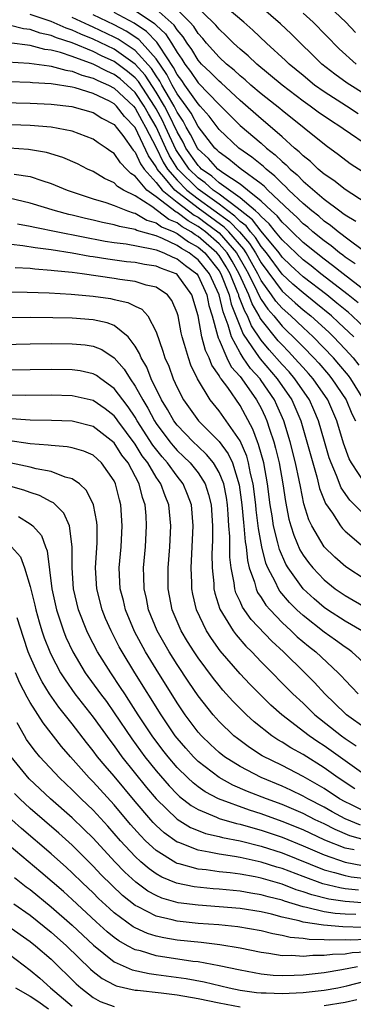
# Model space of a CAD drawing. Units: inches. Extents: x 2505702 to 2508000, y 1521000 to 1524000.
# Drawn here: x 2506628 to 2506660, y 1521223 to 1521317 of the extents above; entities that cross this region are included whole.
import ezdxf

# ---------------------------------------------------------------- set-up
doc = ezdxf.new("R2010")
doc.units = ezdxf.units.IN
doc.header["$MEASUREMENT"] = 0
doc.layers.add('LD25051521_2ft', color=82, linetype='Continuous')

msp = doc.modelspace()

# ---------------------------------------------------------------- linework, layer by layer
at = {"layer": 'LD25051521_2ft'}
for points, elevation in [([(2506661, 1521299.739), (2506659, 1521301.036), (2506657.921, 1521301.92), (2506657, 1521302.521), (2506656.433, 1521303), (2506655.706, 1521303.706), (2506655, 1521304.241), (2506654.637, 1521304.637), (2506654.184, 1521305), (2506653, 1521306.066), (2506651.429, 1521307.429), (2506651, 1521307.767), (2506649, 1521309.519), (2506647.199, 1521311.199), (2506647, 1521311.359), (2506646.193, 1521312.192), (2506645.333, 1521313), (2506645, 1521313.372), (2506644.393, 1521314.393), (2506643.957, 1521315), (2506643.591, 1521315.591), (2506643, 1521316.247), (2506642.706, 1521316.707), (2506641, 1521318.213)], 7386), ([(2506660.713, 1521302.713), (2506659.505, 1521303.505), (2506658.363, 1521304.364), (2506657.195, 1521305.195), (2506653, 1521308.586), (2506652.779, 1521308.779), (2506651, 1521310.175), (2506650.034, 1521311), (2506649.489, 1521311.489), (2506649, 1521311.88), (2506648.425, 1521312.425), (2506647.71, 1521313), (2506647, 1521313.654), (2506645.795, 1521315), (2506645.44, 1521315.44), (2506645, 1521315.906), (2506644.581, 1521316.582), (2506644.205, 1521317), (2506643, 1521318.204)], 7384), ([(2506661.514, 1521305), (2506658.825, 1521306.825), (2506658.592, 1521307), (2506657.609, 1521307.609), (2506656.426, 1521308.426), (2506655.674, 1521309), (2506655, 1521309.473), (2506653.015, 1521311), (2506650.591, 1521313), (2506649.776, 1521313.776), (2506649, 1521314.427), (2506648.375, 1521315), (2506647.689, 1521315.689), (2506647, 1521316.32), (2506646.696, 1521316.696), (2506646.409, 1521317), (2506645, 1521318.339)], 7382), ([(2506660.266, 1521308.266), (2506659.152, 1521309), (2506657, 1521310.361), (2506656.103, 1521311), (2506655, 1521311.895), (2506653.683, 1521313), (2506653.343, 1521313.343), (2506651.525, 1521315), (2506650.226, 1521316.226), (2506649.356, 1521317), (2506646.97, 1521319)], 7380), ([(2506662.687, 1521309), (2506659.193, 1521311.193), (2506658.025, 1521312.025), (2506656.777, 1521313), (2506653.875, 1521315.875), (2506652.846, 1521316.846), (2506651, 1521318.417)], 7378), ([(2506660.008, 1521316.008), (2506659.074, 1521317), (2506656.937, 1521319)], 7374), ([(2506660.244, 1521290.244), (2506659.294, 1521291), (2506656.7, 1521293), (2506655.76, 1521293.76), (2506655, 1521294.339), (2506653, 1521296.243), (2506652.391, 1521297), (2506651.786, 1521297.786), (2506651, 1521298.464), (2506650.769, 1521298.769), (2506650.471, 1521299), (2506649, 1521300.259), (2506647, 1521301.69), (2506646.312, 1521302.312), (2506645.323, 1521303), (2506645.171, 1521303.17), (2506645, 1521303.328), (2506643.846, 1521305), (2506643.566, 1521305.565), (2506643, 1521306.532), (2506642.208, 1521308.208), (2506641.783, 1521309), (2506641, 1521310.308), (2506639.942, 1521311.942), (2506639, 1521312.999), (2506637, 1521314.402), (2506635, 1521315.371), (2506633.84, 1521315.84), (2506633, 1521316.237), (2506632.419, 1521316.419), (2506631, 1521317.05), (2506629, 1521317.717)], 7396), ([(2506662.303, 1521290.303), (2506658.811, 1521293), (2506657.819, 1521293.818), (2506657, 1521294.405), (2506656.239, 1521295), (2506655, 1521296.011), (2506653.966, 1521297), (2506653.492, 1521297.492), (2506653, 1521297.922), (2506652.531, 1521298.531), (2506651.987, 1521299), (2506651, 1521299.952), (2506649.706, 1521301), (2506649, 1521301.548), (2506647.367, 1521302.632), (2506646.871, 1521303), (2506645.988, 1521303.988), (2506645, 1521304.901), (2506644.932, 1521305), (2506644.291, 1521306.291), (2506643.876, 1521307), (2506643.574, 1521307.574), (2506643, 1521308.407), (2506642.704, 1521309), (2506642.262, 1521309.738), (2506641.542, 1521311), (2506641.36, 1521311.359), (2506641, 1521311.875), (2506640.562, 1521312.562), (2506639, 1521314.29), (2506637.372, 1521315.372), (2506637, 1521315.565), (2506635, 1521316.523), (2506634.66, 1521316.66), (2506633, 1521317.431)], 7394), ([(2506659.953, 1521293.953), (2506659, 1521294.595), (2506658.778, 1521294.778), (2506658.469, 1521295), (2506657.676, 1521295.676), (2506657, 1521296.15), (2506655.946, 1521297), (2506655.444, 1521297.444), (2506655, 1521297.79), (2506654.406, 1521298.406), (2506653.726, 1521299), (2506651.638, 1521301), (2506651.325, 1521301.325), (2506651, 1521301.582), (2506649, 1521303.04), (2506647.936, 1521303.936), (2506647, 1521304.589), (2506646.806, 1521304.806), (2506646.596, 1521305), (2506645, 1521307.047), (2506644.327, 1521308.327), (2506643.863, 1521309), (2506643, 1521310.173), (2506642.528, 1521311), (2506642.014, 1521312.014), (2506641, 1521313.489), (2506639.663, 1521315), (2506639.341, 1521315.341), (2506638.134, 1521316.134), (2506637, 1521316.722), (2506635, 1521317.683)], 7392), ([(2506661, 1521294.999), (2506659, 1521296.506), (2506658.734, 1521296.733), (2506658.354, 1521297), (2506657.623, 1521297.623), (2506657, 1521298.043), (2506656.493, 1521298.493), (2506655.839, 1521299), (2506655, 1521299.712), (2506653.654, 1521301), (2506653.337, 1521301.337), (2506653, 1521301.627), (2506652.325, 1521302.325), (2506651.473, 1521303), (2506651.235, 1521303.234), (2506650.125, 1521304.125), (2506648.893, 1521305), (2506647, 1521306.763), (2506646.046, 1521308.046), (2506645.205, 1521309), (2506645, 1521309.211), (2506643.732, 1521311), (2506643.44, 1521311.439), (2506643, 1521312.014), (2506642.668, 1521312.668), (2506641.31, 1521314.69), (2506641.076, 1521315.076), (2506640.098, 1521316.099), (2506638.897, 1521316.897), (2506637, 1521317.91)], 7390), ([(2506639, 1521318.112), (2506640.856, 1521316.856), (2506641, 1521316.704), (2506641.891, 1521315.891), (2506642.461, 1521315), (2506643, 1521314.099), (2506643.46, 1521313.46), (2506643.733, 1521313), (2506644.282, 1521312.282), (2506645, 1521311.203), (2506647, 1521309.151), (2506649, 1521307.142), (2506651, 1521305.464), (2506651.528, 1521305), (2506652.357, 1521304.356), (2506653, 1521303.725), (2506653.403, 1521303.402), (2506653.771, 1521303), (2506654.431, 1521302.431), (2506655, 1521301.827), (2506657, 1521300.13), (2506658.51, 1521299), (2506658.802, 1521298.802), (2506659, 1521298.634), (2506660.018, 1521298.018)], 7388), ([(2506660.077, 1521313), (2506658.453, 1521314.453), (2506655.958, 1521317), (2506655, 1521317.859)], 7376), ([(2506661, 1521287.754), (2506659.696, 1521289), (2506659.323, 1521289.323), (2506658.226, 1521290.226), (2506657.257, 1521291), (2506655, 1521292.742), (2506653.823, 1521293.823), (2506653, 1521294.606), (2506652.711, 1521295), (2506651, 1521297.076), (2506650.17, 1521298.17), (2506649, 1521299.085), (2506648.711, 1521299.289), (2506647, 1521300.593), (2506646.425, 1521301), (2506645.676, 1521301.676), (2506645, 1521302.147), (2506644.144, 1521303), (2506643, 1521304.656), (2506642.868, 1521304.868), (2506641.902, 1521307), (2506641.609, 1521307.609), (2506641, 1521308.744), (2506640.854, 1521309), (2506639.322, 1521311.322), (2506639, 1521311.683), (2506638.288, 1521312.288), (2506637, 1521313.234), (2506635.795, 1521313.795), (2506635, 1521314.19), (2506633, 1521315.03), (2506631.501, 1521315.501), (2506631, 1521315.725), (2506629.943, 1521315.943), (2506629, 1521316.291), (2506628.363, 1521316.363), (2506627, 1521316.694)], 7398), ([(2506659.844, 1521287), (2506658.387, 1521288.387), (2506657.714, 1521289), (2506656.222, 1521290.222), (2506655, 1521291.189), (2506654.028, 1521292.028), (2506653, 1521292.979), (2506651.519, 1521295), (2506651, 1521295.631), (2506650.471, 1521296.471), (2506650.004, 1521297), (2506649.571, 1521297.571), (2506649, 1521298.014), (2506648.516, 1521298.516), (2506647.847, 1521299), (2506647, 1521299.645), (2506645, 1521301.069), (2506643.063, 1521303), (2506642.267, 1521304.267), (2506641.912, 1521305), (2506641, 1521307.027), (2506640.267, 1521308.267), (2506639.875, 1521309), (2506639, 1521310.3), (2506638.255, 1521311), (2506637.577, 1521311.577), (2506637, 1521312.007), (2506636.306, 1521312.306), (2506635, 1521312.995), (2506633, 1521313.723), (2506631.904, 1521314.096), (2506631, 1521314.322), (2506630.393, 1521314.393), (2506629, 1521314.757), (2506627, 1521315.009)], 7400), ([(2506626.792, 1521313.208), (2506628.916, 1521313.084), (2506630.816, 1521312.816), (2506631, 1521312.806), (2506632.406, 1521312.406), (2506633, 1521312.326), (2506633.935, 1521311.936), (2506635, 1521311.669), (2506635.438, 1521311.438), (2506636.454, 1521311), (2506637, 1521310.716), (2506638.83, 1521309), (2506639, 1521308.806), (2506639.629, 1521307.629), (2506640.001, 1521307), (2506641, 1521305.044), (2506641.667, 1521303.667), (2506642.082, 1521303), (2506643, 1521301.926), (2506643.93, 1521301), (2506645, 1521300.17), (2506647.995, 1521297.995), (2506648.952, 1521297), (2506649.911, 1521295.911), (2506650.485, 1521295), (2506651, 1521294.072), (2506653, 1521291.375), (2506654.246, 1521290.246), (2506655, 1521289.594), (2506655.735, 1521289), (2506657.444, 1521287.444), (2506657.913, 1521287), (2506659, 1521285.851), (2506659.765, 1521285), (2506660.325, 1521284.325)], 7402), ([(2506660.792, 1521281), (2506659.549, 1521283), (2506659.318, 1521283.318), (2506658.416, 1521284.416), (2506657.895, 1521285), (2506655.979, 1521287), (2506655, 1521287.893), (2506653.838, 1521289), (2506653, 1521289.743), (2506652.41, 1521290.41), (2506652.006, 1521291), (2506651, 1521292.38), (2506650.691, 1521293), (2506650.098, 1521294.098), (2506649.573, 1521295), (2506649.352, 1521295.352), (2506647.929, 1521297), (2506647.473, 1521297.474), (2506645, 1521299.284), (2506642.777, 1521301), (2506641.74, 1521302.26), (2506641.107, 1521303), (2506641, 1521303.202), (2506640.261, 1521304.261), (2506639, 1521306.967), (2506638.002, 1521308.002), (2506637.232, 1521309), (2506637, 1521309.217), (2506636.547, 1521309.453), (2506635, 1521310.185), (2506633.282, 1521310.718), (2506633, 1521310.785), (2506631, 1521311.103), (2506629.206, 1521311.206), (2506629, 1521311.236), (2506627, 1521311.302)], 7404), ([(2506617, 1521309.567), (2506629, 1521309.265), (2506631, 1521309.176), (2506632.962, 1521308.961), (2506635, 1521308.37), (2506635.832, 1521307.832), (2506637, 1521307.228), (2506637.196, 1521307), (2506637.819, 1521306.181), (2506638.807, 1521304.808), (2506639, 1521304.616), (2506639.505, 1521303.505), (2506639.858, 1521303), (2506641, 1521301.71), (2506641.585, 1521301), (2506643, 1521299.838), (2506644.616, 1521298.616), (2506645, 1521298.399), (2506645.811, 1521297.811), (2506646.89, 1521297), (2506647, 1521296.904), (2506648.663, 1521295), (2506649.522, 1521293.522), (2506649.803, 1521293), (2506650.602, 1521291.398), (2506650.842, 1521290.842), (2506651, 1521290.575), (2506651.641, 1521289.641), (2506652.208, 1521289), (2506653, 1521288.035), (2506654.545, 1521286.544), (2506655, 1521286.051), (2506656.019, 1521285), (2506656.489, 1521284.489), (2506657.416, 1521283.416), (2506657.757, 1521283), (2506659.102, 1521281), (2506659.664, 1521279.664), (2506659.986, 1521279)], 7406), ([(2506660.963, 1521272.963), (2506659.626, 1521275), (2506659.404, 1521275.404), (2506658.869, 1521276.869), (2506658.226, 1521279), (2506657.35, 1521281), (2506655.955, 1521283), (2506655.518, 1521283.518), (2506655, 1521284.081), (2506654.582, 1521284.582), (2506653.621, 1521285.621), (2506653, 1521286.238), (2506652.641, 1521286.641), (2506651, 1521288.669), (2506650.868, 1521288.868), (2506650.815, 1521289), (2506650.141, 1521290.142), (2506649.827, 1521291), (2506648.918, 1521293), (2506648.232, 1521294.232), (2506647.754, 1521295), (2506647, 1521295.864), (2506645.696, 1521297), (2506645, 1521297.515), (2506644.051, 1521298.051), (2506643, 1521298.856), (2506642.899, 1521298.899), (2506641, 1521300.364), (2506640.127, 1521301), (2506639, 1521302.329), (2506638.585, 1521302.584), (2506638.191, 1521303), (2506637.593, 1521303.593), (2506637, 1521304.474), (2506636.679, 1521304.679), (2506636.245, 1521305), (2506635.489, 1521305.489), (2506635, 1521305.849), (2506633.653, 1521306.347), (2506633, 1521306.615), (2506630.996, 1521306.996), (2506629, 1521307.138), (2506627.209, 1521307.208)], 7408), ([(2506661, 1521269.879), (2506659.451, 1521271.451), (2506658.64, 1521272.64), (2506658.198, 1521273.802), (2506657.667, 1521275), (2506657.493, 1521275.493), (2506657.036, 1521277.036), (2506656.486, 1521279), (2506656.041, 1521280.041), (2506655.605, 1521281), (2506654.212, 1521283), (2506653.662, 1521283.662), (2506653, 1521284.374), (2506651.774, 1521285.774), (2506651, 1521286.697), (2506650.074, 1521288.074), (2506649.701, 1521289), (2506649.441, 1521289.441), (2506648.897, 1521290.897), (2506648.874, 1521291), (2506648.796, 1521291.204), (2506648.046, 1521293), (2506647.672, 1521293.672), (2506647, 1521294.751), (2506646.8, 1521295), (2506645, 1521296.572), (2506644.727, 1521296.727), (2506644.348, 1521297), (2506643.487, 1521297.487), (2506643, 1521297.859), (2506642.199, 1521298.199), (2506640.576, 1521299.424), (2506639, 1521300.429), (2506637.876, 1521301), (2506637.333, 1521301.334), (2506637, 1521301.685), (2506636.097, 1521302.097), (2506635, 1521302.751), (2506634.458, 1521303), (2506633.499, 1521303.5), (2506632.11, 1521304.11), (2506630.567, 1521304.567), (2506628.846, 1521304.846), (2506626.991, 1521304.991)], 7410), ([(2506627.476, 1521302.524), (2506629, 1521302.271), (2506630.106, 1521301.895), (2506631, 1521301.632), (2506632.517, 1521301), (2506635, 1521300.161), (2506636.204, 1521299.796), (2506637, 1521299.509), (2506638.268, 1521299), (2506638.813, 1521298.813), (2506639, 1521298.778), (2506640.122, 1521298.122), (2506641, 1521297.88), (2506641.499, 1521297.499), (2506642.677, 1521297), (2506643, 1521296.845), (2506644.072, 1521296.072), (2506645, 1521295.548), (2506645.628, 1521295), (2506647, 1521293.291), (2506647.174, 1521293), (2506647.947, 1521291), (2506648.139, 1521290.139), (2506649.281, 1521287.281), (2506650.534, 1521285.466), (2506650.903, 1521284.903), (2506652.541, 1521283), (2506653.919, 1521281), (2506654.786, 1521279), (2506655.375, 1521277), (2506655.924, 1521275), (2506656.32, 1521273.68), (2506656.577, 1521272.577), (2506657.139, 1521271.139), (2506657.793, 1521270.207), (2506658.568, 1521269), (2506658.754, 1521268.754), (2506659, 1521268.508), (2506660.746, 1521267)], 7412), ([(2506661, 1521263.824), (2506659.091, 1521265.091), (2506658.032, 1521266.032), (2506657.016, 1521267.016), (2506655.847, 1521269), (2506655.565, 1521269.566), (2506655.087, 1521271.087), (2506654.747, 1521272.747), (2506654.642, 1521273.358), (2506654.287, 1521275), (2506653.768, 1521277), (2506653.157, 1521279), (2506652.501, 1521280.501), (2506652.271, 1521281), (2506651, 1521282.867), (2506650.905, 1521283), (2506649.999, 1521283.999), (2506649.308, 1521285), (2506649, 1521285.476), (2506648.177, 1521287), (2506647.875, 1521288.126), (2506647.381, 1521289.38), (2506647.02, 1521291), (2506646.075, 1521293), (2506645, 1521294.334), (2506644.619, 1521294.619), (2506644.155, 1521295), (2506643.417, 1521295.417), (2506643, 1521295.717), (2506641.621, 1521296.379), (2506641, 1521296.619), (2506639.155, 1521297.155), (2506639, 1521297.245), (2506637.516, 1521297.517), (2506637, 1521297.694), (2506635.905, 1521297.905), (2506635, 1521298.131), (2506634.282, 1521298.282), (2506633, 1521298.604), (2506632.673, 1521298.672), (2506631.412, 1521299), (2506629, 1521299.746), (2506627, 1521300.229)], 7414), ([(2506627.785, 1521297.785), (2506629, 1521297.57), (2506629.452, 1521297.452), (2506631.637, 1521297), (2506636.136, 1521296.136), (2506637, 1521295.999), (2506638.141, 1521295.859), (2506640.589, 1521295.411), (2506641, 1521295.289), (2506641.749, 1521295), (2506642.603, 1521294.603), (2506643, 1521294.457), (2506643.8, 1521293.8), (2506644.87, 1521293), (2506645, 1521292.818), (2506645.82, 1521291), (2506646.011, 1521290.011), (2506646.336, 1521289), (2506646.859, 1521287.141), (2506646.908, 1521286.908), (2506647, 1521286.725), (2506647.748, 1521285), (2506648.162, 1521284.162), (2506649, 1521283.234), (2506649.182, 1521283), (2506650.579, 1521281), (2506651, 1521280.2), (2506651.38, 1521279.379), (2506651.545, 1521279), (2506651.791, 1521278.209), (2506652.211, 1521277), (2506652.389, 1521276.389), (2506652.723, 1521275), (2506653.071, 1521273), (2506653.317, 1521271.317), (2506653.652, 1521269.652), (2506653.83, 1521269), (2506654.111, 1521268.11), (2506654.705, 1521266.705), (2506655, 1521266.212), (2506655.507, 1521265.506), (2506655.917, 1521265), (2506657, 1521263.856), (2506658.074, 1521263), (2506659, 1521262.353), (2506661.138, 1521261.138)], 7416), ([(2506660.614, 1521259), (2506659, 1521259.908), (2506657.318, 1521261), (2506657, 1521261.222), (2506656.047, 1521262.047), (2506655, 1521263.012), (2506653.567, 1521265), (2506653.354, 1521265.355), (2506652.743, 1521266.743), (2506652.605, 1521267.395), (2506652.193, 1521269), (2506652.057, 1521269.943), (2506651.879, 1521271), (2506651.621, 1521273), (2506651.256, 1521275), (2506650.768, 1521276.768), (2506650.666, 1521277), (2506650.218, 1521278.218), (2506649.529, 1521279.529), (2506649, 1521280.483), (2506647.819, 1521282.181), (2506647.213, 1521283), (2506647.112, 1521283.112), (2506647, 1521283.338), (2506646.301, 1521284.301), (2506646.045, 1521285), (2506645.694, 1521285.694), (2506645.365, 1521287), (2506645, 1521289.006), (2506644.39, 1521291), (2506643, 1521292.936), (2506642.902, 1521293), (2506641.51, 1521293.511), (2506641, 1521293.748), (2506639.904, 1521293.904), (2506639, 1521294.082), (2506638.168, 1521294.168), (2506636.397, 1521294.397), (2506635, 1521294.63), (2506634.672, 1521294.672), (2506633, 1521294.979), (2506631, 1521295.291), (2506629.482, 1521295.482), (2506628.305, 1521295.695), (2506626.057, 1521295.943)], 7418), ([(2506661.852, 1521255), (2506659.649, 1521257), (2506659.274, 1521257.274), (2506659, 1521257.441), (2506658.1, 1521258.1), (2506657, 1521258.861), (2506655, 1521260.451), (2506654.41, 1521261), (2506653.706, 1521261.706), (2506652.788, 1521262.788), (2506652.654, 1521263), (2506652.369, 1521263.631), (2506651.639, 1521265), (2506651.448, 1521265.448), (2506651.073, 1521267), (2506650.752, 1521268.752), (2506650.734, 1521269), (2506650.531, 1521270.531), (2506650.49, 1521271), (2506650.243, 1521273), (2506650.001, 1521273.999), (2506649.817, 1521275), (2506649.642, 1521275.642), (2506649, 1521277.103), (2506647, 1521279.968), (2506646.155, 1521281), (2506644.94, 1521283), (2506644.318, 1521284.317), (2506644.071, 1521285), (2506643.718, 1521286.282), (2506643.48, 1521287), (2506643.387, 1521287.387), (2506643.086, 1521289), (2506643, 1521289.285), (2506642.487, 1521290.487), (2506642.078, 1521291), (2506641, 1521291.746), (2506640.057, 1521291.943), (2506639, 1521292.278), (2506637.538, 1521292.461), (2506637, 1521292.559), (2506633.954, 1521293), (2506633, 1521293.127), (2506631.296, 1521293.295), (2506631, 1521293.345), (2506629.454, 1521293.455), (2506629, 1521293.52), (2506627.584, 1521293.584)], 7420), ([(2506626.692, 1521291.308), (2506628.719, 1521291.281), (2506630.794, 1521291.206), (2506632.92, 1521291.08), (2506635, 1521290.889), (2506636.648, 1521290.648), (2506637, 1521290.578), (2506638.294, 1521290.294), (2506639, 1521289.936), (2506639.647, 1521289.648), (2506640.208, 1521289), (2506641, 1521287.476), (2506641.649, 1521285.649), (2506641.838, 1521285), (2506642.204, 1521284.204), (2506642.631, 1521283), (2506643, 1521282.177), (2506643.604, 1521281), (2506645.04, 1521279), (2506647, 1521277.048), (2506647.877, 1521275.877), (2506648.276, 1521275), (2506648.921, 1521272.921), (2506649.182, 1521271), (2506649.328, 1521269.328), (2506649.371, 1521269), (2506649.485, 1521267.485), (2506649.572, 1521267), (2506649.697, 1521265.697), (2506649.877, 1521265), (2506650.366, 1521263.634), (2506650.518, 1521263), (2506650.663, 1521262.663), (2506651, 1521262.182), (2506651.456, 1521261.456), (2506651.857, 1521261), (2506653, 1521259.811), (2506653.876, 1521259), (2506654.445, 1521258.445), (2506655.529, 1521257.529), (2506656.204, 1521257), (2506658.359, 1521255), (2506658.678, 1521254.678), (2506659, 1521254.304), (2506659.649, 1521253.649), (2506660.253, 1521253)], 7422), ([(2506661, 1521249.662), (2506659.14, 1521251), (2506659, 1521251.125), (2506657.07, 1521253), (2506656.083, 1521254.083), (2506655.176, 1521255), (2506653.127, 1521257), (2506652.012, 1521258.012), (2506650.066, 1521260.066), (2506649.241, 1521261.242), (2506649, 1521261.802), (2506648.608, 1521262.608), (2506648.498, 1521263), (2506648.439, 1521263.561), (2506648.141, 1521265), (2506648.026, 1521266.026), (2506648.016, 1521267.984), (2506647.934, 1521269), (2506647.873, 1521270.127), (2506647.792, 1521271), (2506647.693, 1521271.692), (2506647.438, 1521273), (2506647, 1521274.101), (2506646.467, 1521275), (2506645.811, 1521275.811), (2506645, 1521276.548), (2506644.531, 1521277), (2506643, 1521278.594), (2506642.693, 1521279), (2506642.09, 1521280.089), (2506641.525, 1521281), (2506640.541, 1521283), (2506640.106, 1521284.106), (2506639.568, 1521285), (2506639.425, 1521285.424), (2506639, 1521286.134), (2506638.324, 1521287), (2506637, 1521288.081), (2506636.349, 1521288.349), (2506635, 1521288.634), (2506633, 1521288.783), (2506631.171, 1521288.829), (2506629, 1521288.841), (2506627.186, 1521288.814)], 7424), ([(2506625, 1521286.24), (2506629, 1521286.338), (2506631, 1521286.371), (2506633, 1521286.356), (2506634.238, 1521286.238), (2506635, 1521286.116), (2506635.812, 1521285.812), (2506637, 1521285.019), (2506637.944, 1521283.944), (2506638.513, 1521283), (2506639, 1521282.314), (2506639.721, 1521281), (2506640.212, 1521280.212), (2506640.836, 1521279), (2506641, 1521278.749), (2506642.321, 1521277), (2506642.624, 1521276.624), (2506643, 1521276.196), (2506643.62, 1521275.62), (2506644.238, 1521275), (2506645, 1521274.042), (2506645.677, 1521273), (2506646.004, 1521272.004), (2506646.237, 1521271), (2506646.363, 1521269), (2506646.364, 1521267.636), (2506646.317, 1521266.317), (2506646.333, 1521265), (2506646.485, 1521263.515), (2506646.505, 1521263), (2506646.587, 1521262.587), (2506647.066, 1521261.066), (2506648.342, 1521259), (2506648.622, 1521258.622), (2506649.552, 1521257.552), (2506650.114, 1521257), (2506651, 1521256.062), (2506654.027, 1521253), (2506655, 1521252.095), (2506656.139, 1521251), (2506658.654, 1521249), (2506659, 1521248.75), (2506660.058, 1521248.058)], 7426), ([(2506661, 1521245.182), (2506657, 1521248.055), (2506656.423, 1521248.423), (2506655.59, 1521249), (2506652.971, 1521251), (2506651.932, 1521251.932), (2506650.842, 1521253), (2506649.925, 1521253.925), (2506649, 1521254.911), (2506647.11, 1521257.11), (2506646.264, 1521258.264), (2506645.788, 1521259), (2506644.836, 1521261), (2506644.503, 1521262.503), (2506644.414, 1521263), (2506644.412, 1521263.588), (2506644.354, 1521265), (2506644.531, 1521269), (2506644.377, 1521271), (2506644.004, 1521272.004), (2506643.587, 1521273), (2506643, 1521273.731), (2506642.092, 1521275), (2506641.581, 1521275.581), (2506640.697, 1521276.698), (2506639.205, 1521279), (2506639, 1521279.352), (2506638.338, 1521280.338), (2506637.813, 1521281), (2506637, 1521282.097), (2506635.718, 1521283), (2506635.314, 1521283.314), (2506635, 1521283.488), (2506633.759, 1521283.759), (2506633, 1521283.874), (2506631, 1521283.894), (2506627, 1521283.821)], 7428), ([(2506659.942, 1521243.942), (2506658.336, 1521245), (2506657, 1521245.958), (2506655, 1521247.206), (2506653.844, 1521247.844), (2506653, 1521248.39), (2506652.608, 1521248.608), (2506652.023, 1521249), (2506650.333, 1521250.333), (2506649.611, 1521251), (2506648.305, 1521252.305), (2506647.36, 1521253.36), (2506647, 1521253.785), (2506646.463, 1521254.463), (2506645, 1521256.433), (2506644.618, 1521257), (2506643.992, 1521257.992), (2506643.383, 1521259), (2506642.536, 1521261), (2506642.157, 1521263), (2506642.151, 1521265), (2506642.295, 1521267), (2506642.392, 1521269), (2506642.209, 1521271), (2506641.848, 1521271.848), (2506641.453, 1521273), (2506641, 1521273.653), (2506640.208, 1521275), (2506639.685, 1521275.685), (2506639, 1521276.788), (2506637.353, 1521279), (2506637.211, 1521279.211), (2506637, 1521279.477), (2506636.139, 1521280.14), (2506635, 1521280.94), (2506633, 1521281.403), (2506631, 1521281.441), (2506628.582, 1521281.418), (2506627, 1521281.459)], 7430), ([(2506661, 1521241.717), (2506659.551, 1521242.449), (2506659, 1521242.705), (2506658.48, 1521243), (2506657, 1521243.987), (2506655, 1521245.132), (2506653, 1521246.16), (2506651.104, 1521247.104), (2506649.886, 1521247.886), (2506648.739, 1521248.739), (2506648.419, 1521249), (2506647, 1521250.359), (2506646.43, 1521251), (2506645, 1521252.818), (2506644.121, 1521254.121), (2506643, 1521255.808), (2506642.248, 1521257), (2506641.093, 1521259), (2506640.273, 1521261), (2506640.069, 1521262.069), (2506639.847, 1521263), (2506639.814, 1521264.186), (2506639.813, 1521265), (2506639.982, 1521267), (2506640.096, 1521269), (2506640.047, 1521269.954), (2506639.962, 1521271), (2506639.704, 1521271.704), (2506639.396, 1521273), (2506638.326, 1521275), (2506637.743, 1521275.743), (2506637, 1521276.919), (2506635, 1521278.472), (2506633, 1521278.969), (2506631.029, 1521279.029), (2506629, 1521279.07), (2506627.215, 1521279.215)], 7432), ([(2506660.478, 1521240.478), (2506659, 1521241.096), (2506657.765, 1521241.765), (2506657, 1521242.21), (2506655.45, 1521243), (2506655, 1521243.258), (2506653.825, 1521243.825), (2506653, 1521244.197), (2506651, 1521245.028), (2506649, 1521246.067), (2506647.525, 1521247), (2506647, 1521247.412), (2506646.173, 1521248.173), (2506645.312, 1521249), (2506645, 1521249.352), (2506643.769, 1521251), (2506643, 1521252.14), (2506641, 1521255.347), (2506639.995, 1521257), (2506638.941, 1521258.941), (2506638.076, 1521261), (2506637.877, 1521261.877), (2506637.582, 1521263), (2506637.491, 1521265), (2506637.654, 1521267), (2506637.764, 1521269), (2506637.634, 1521271), (2506637.497, 1521271.497), (2506637.145, 1521273), (2506637, 1521273.296), (2506635.804, 1521275), (2506635, 1521275.734), (2506634.117, 1521276.117), (2506633, 1521276.44), (2506632.534, 1521276.535), (2506631, 1521276.645), (2506630.698, 1521276.698), (2506629, 1521276.824), (2506626.878, 1521277.122)], 7434), ([(2506661.041, 1521239.041), (2506659.473, 1521239.472), (2506658.062, 1521240.062), (2506657, 1521240.599), (2506656.154, 1521241), (2506655, 1521241.594), (2506653, 1521242.448), (2506651.506, 1521243), (2506649.711, 1521243.711), (2506648.309, 1521244.309), (2506647, 1521245.016), (2506645, 1521246.556), (2506644.55, 1521247), (2506643.817, 1521247.817), (2506643, 1521248.774), (2506642.826, 1521249), (2506641.467, 1521251), (2506638.98, 1521255), (2506637.758, 1521257), (2506637.488, 1521257.487), (2506636.803, 1521258.803), (2506636.704, 1521259), (2506636.186, 1521260.186), (2506635.854, 1521261), (2506635.34, 1521263), (2506635.227, 1521265), (2506635.374, 1521267.374), (2506635.384, 1521269), (2506635.358, 1521269.358), (2506635.044, 1521271), (2506634.382, 1521272.382), (2506633.705, 1521273), (2506633, 1521273.495), (2506632.349, 1521273.651), (2506631, 1521274.169), (2506629.558, 1521274.442), (2506629, 1521274.596), (2506619, 1521276.736)], 7436), ([(2506659.877, 1521238.124), (2506659, 1521238.294), (2506657.064, 1521239.064), (2506655, 1521240.035), (2506653, 1521240.846), (2506651, 1521241.575), (2506649.912, 1521241.912), (2506646.933, 1521243), (2506645.676, 1521243.676), (2506645, 1521244.154), (2506644.522, 1521244.522), (2506644.008, 1521245), (2506643, 1521245.992), (2506642.138, 1521247), (2506641.639, 1521247.639), (2506640.629, 1521249), (2506639.3, 1521251), (2506638.408, 1521252.408), (2506638.003, 1521253), (2506637.615, 1521253.615), (2506636.672, 1521255), (2506635.419, 1521257), (2506634.594, 1521258.595), (2506634.401, 1521259), (2506633.611, 1521261), (2506633.142, 1521263), (2506633.008, 1521265), (2506633.016, 1521267), (2506632.749, 1521269), (2506632.208, 1521270.208), (2506631.208, 1521271.208), (2506631, 1521271.302), (2506629.892, 1521271.892), (2506629, 1521272.17), (2506628.391, 1521272.391), (2506626.267, 1521273)], 7438), ([(2506627.88, 1521269.88), (2506629, 1521269.208), (2506629.256, 1521269), (2506630.077, 1521268.077), (2506630.454, 1521267), (2506630.612, 1521266.612), (2506631.068, 1521263), (2506631.501, 1521261), (2506632.171, 1521259), (2506632.41, 1521258.41), (2506633.054, 1521257), (2506634.252, 1521255), (2506635.694, 1521253), (2506636.258, 1521252.258), (2506637, 1521251.199), (2506638.697, 1521248.697), (2506639.936, 1521247), (2506641, 1521245.653), (2506642.232, 1521244.232), (2506643, 1521243.451), (2506643.234, 1521243.234), (2506644.353, 1521242.353), (2506645, 1521241.97), (2506646.742, 1521241.258), (2506647, 1521241.134), (2506648.654, 1521240.654), (2506649, 1521240.59), (2506650.219, 1521240.219), (2506651, 1521240.018), (2506653, 1521239.335), (2506655, 1521238.529), (2506657, 1521237.653), (2506659, 1521236.964), (2506660.655, 1521236.655)], 7440), ([(2506627.225, 1521267), (2506628.063, 1521266.063), (2506628.47, 1521265), (2506629, 1521263.214), (2506629.442, 1521261.442), (2506629.532, 1521261), (2506629.857, 1521259.857), (2506630.119, 1521259), (2506630.341, 1521258.341), (2506630.869, 1521257), (2506631, 1521256.724), (2506631.904, 1521255), (2506632.319, 1521254.319), (2506633.264, 1521253), (2506635, 1521250.789), (2506636.577, 1521248.577), (2506637, 1521248.034), (2506637.748, 1521247), (2506640.083, 1521244.083), (2506640.999, 1521243), (2506643, 1521241.072), (2506644.274, 1521240.274), (2506645, 1521239.967), (2506645.702, 1521239.702), (2506647, 1521239.411), (2506647.32, 1521239.32), (2506649, 1521239.005), (2506651, 1521238.493), (2506653, 1521237.839), (2506657, 1521236.245), (2506658.006, 1521235.994), (2506659, 1521235.689), (2506659.581, 1521235.581), (2506661, 1521235.415)], 7442), ([(2506660.283, 1521234.283), (2506659, 1521234.436), (2506658.51, 1521234.51), (2506656.897, 1521234.897), (2506655, 1521235.585), (2506653, 1521236.347), (2506652.491, 1521236.491), (2506651, 1521236.972), (2506649, 1521237.421), (2506648.482, 1521237.518), (2506647, 1521237.726), (2506646.069, 1521237.931), (2506645, 1521238.093), (2506643.177, 1521238.822), (2506643, 1521238.881), (2506641.764, 1521239.764), (2506641, 1521240.463), (2506640.729, 1521240.729), (2506640.488, 1521241), (2506639, 1521242.729), (2506637, 1521245.144), (2506636.129, 1521246.129), (2506635.423, 1521247), (2506635, 1521247.571), (2506634.36, 1521248.36), (2506633, 1521250.152), (2506631.723, 1521251.724), (2506630.846, 1521253), (2506630.139, 1521254.139), (2506629.699, 1521255), (2506629, 1521256.563), (2506628.817, 1521257), (2506628.35, 1521258.351), (2506627.756, 1521260.244)], 7444), ([(2506661.047, 1521233.047), (2506659, 1521233.208), (2506657.445, 1521233.446), (2506655.844, 1521233.844), (2506655, 1521234.145), (2506654.342, 1521234.342), (2506653, 1521234.851), (2506651, 1521235.434), (2506650.445, 1521235.555), (2506649, 1521235.821), (2506648.051, 1521235.949), (2506647, 1521236.056), (2506645.773, 1521236.227), (2506645, 1521236.301), (2506643.19, 1521236.81), (2506643, 1521236.85), (2506642.894, 1521236.894), (2506641, 1521238.081), (2506640.002, 1521239), (2506639.496, 1521239.496), (2506638.557, 1521240.557), (2506637, 1521242.427), (2506635, 1521244.613), (2506634.609, 1521245), (2506632.833, 1521247), (2506631.992, 1521247.992), (2506630.224, 1521250.224), (2506629, 1521252.172), (2506628.698, 1521252.698), (2506628.023, 1521254.023), (2506627.586, 1521255)], 7446), ([(2506660.029, 1521231.97), (2506659, 1521232.003), (2506658.073, 1521232.073), (2506657, 1521232.246), (2506655.341, 1521232.658), (2506655, 1521232.713), (2506653.243, 1521233.243), (2506653, 1521233.336), (2506651.665, 1521233.665), (2506651, 1521233.865), (2506650.011, 1521234.011), (2506649, 1521234.201), (2506647, 1521234.389), (2506646.428, 1521234.428), (2506644.611, 1521234.611), (2506642.951, 1521234.951), (2506641.54, 1521235.54), (2506641, 1521235.859), (2506640.327, 1521236.327), (2506639.552, 1521237), (2506639, 1521237.505), (2506637.61, 1521239), (2506636.392, 1521240.392), (2506635, 1521241.917), (2506633.867, 1521243), (2506633, 1521243.858), (2506631.784, 1521245), (2506629.924, 1521247), (2506629.502, 1521247.502), (2506629, 1521248.169), (2506628.657, 1521248.657), (2506628.444, 1521249), (2506627.77, 1521250.23)], 7448), ([(2506660.738, 1521230.739), (2506658.791, 1521230.79), (2506656.948, 1521230.948), (2506655, 1521231.262), (2506654.624, 1521231.376), (2506653, 1521231.738), (2506651.997, 1521232.003), (2506651, 1521232.218), (2506649, 1521232.536), (2506647, 1521232.712), (2506645, 1521232.855), (2506643.096, 1521233.096), (2506641.541, 1521233.541), (2506641, 1521233.779), (2506640.214, 1521234.214), (2506639.056, 1521235.056), (2506638.01, 1521236.01), (2506637.056, 1521237), (2506635, 1521239.244), (2506634.121, 1521240.121), (2506633, 1521241.19), (2506630.947, 1521243), (2506628.906, 1521244.906), (2506627.179, 1521247)], 7450), ([(2506661, 1521229.606), (2506659.534, 1521229.534), (2506659, 1521229.551), (2506657.521, 1521229.521), (2506657, 1521229.567), (2506655.589, 1521229.589), (2506655, 1521229.692), (2506653.787, 1521229.787), (2506653, 1521229.988), (2506652.125, 1521230.125), (2506651, 1521230.409), (2506648.795, 1521230.795), (2506646.986, 1521230.986), (2506645, 1521231.135), (2506643, 1521231.337), (2506642.529, 1521231.47), (2506641, 1521231.809), (2506639.289, 1521232.712), (2506639, 1521232.847), (2506637.802, 1521233.802), (2506636.767, 1521234.767), (2506635.771, 1521235.771), (2506635, 1521236.595), (2506633, 1521238.574), (2506631.716, 1521239.716), (2506629, 1521242.065), (2506628.003, 1521243), (2506627.5, 1521243.5)], 7452), ([(2506661, 1521228.401), (2506659.671, 1521228.329), (2506659, 1521228.207), (2506657.82, 1521228.179), (2506657, 1521228.056), (2506655.924, 1521228.076), (2506655, 1521227.978), (2506653.927, 1521228.073), (2506653, 1521228.048), (2506651.736, 1521228.264), (2506651, 1521228.346), (2506649, 1521228.759), (2506647.083, 1521229.083), (2506645.299, 1521229.299), (2506643, 1521229.54), (2506641.744, 1521229.744), (2506641, 1521229.905), (2506640.164, 1521230.164), (2506639, 1521230.694), (2506638.802, 1521230.802), (2506637, 1521232.146), (2506636.545, 1521232.545), (2506635.513, 1521233.513), (2506635, 1521234.027), (2506633.977, 1521235), (2506633, 1521235.961), (2506632.456, 1521236.456), (2506631, 1521237.747), (2506628.162, 1521240.162), (2506627.243, 1521241)], 7454), ([(2506660.192, 1521227), (2506658.692, 1521226.692), (2506657, 1521226.423), (2506655, 1521226.205), (2506654.157, 1521226.157), (2506653, 1521226.129), (2506652.167, 1521226.167), (2506651, 1521226.279), (2506649, 1521226.659), (2506647, 1521227.092), (2506645, 1521227.452), (2506644.489, 1521227.511), (2506641, 1521228.052), (2506639.497, 1521228.503), (2506639, 1521228.619), (2506638.278, 1521229), (2506637.455, 1521229.455), (2506637, 1521229.791), (2506636.335, 1521230.335), (2506635.284, 1521231.284), (2506633, 1521233.417), (2506632.165, 1521234.165), (2506630.015, 1521236.015), (2506627, 1521238.546)], 7456), ([(2506627.499, 1521235.499), (2506628.619, 1521234.619), (2506629, 1521234.344), (2506631, 1521232.712), (2506633, 1521230.976), (2506635.045, 1521229.045), (2506637, 1521227.482), (2506638.711, 1521226.711), (2506640.347, 1521226.347), (2506641, 1521226.271), (2506643.87, 1521225.87), (2506645.565, 1521225.565), (2506647.965, 1521225), (2506649, 1521224.784), (2506650.551, 1521224.552), (2506651, 1521224.509), (2506651.485, 1521224.515), (2506653, 1521224.46), (2506655, 1521224.561), (2506657, 1521224.762), (2506658.312, 1521225), (2506659.173, 1521225.173), (2506661, 1521225.654)], 7458), ([(2506627.443, 1521233), (2506629, 1521231.898), (2506631, 1521230.304), (2506632.46, 1521229), (2506634.756, 1521226.756), (2506635, 1521226.547), (2506635.868, 1521225.868), (2506637, 1521225.275), (2506637.191, 1521225.191), (2506639, 1521224.774), (2506639.236, 1521224.764), (2506641.484, 1521224.516), (2506643, 1521224.326), (2506645, 1521223.982), (2506647, 1521223.567), (2506649, 1521223.177)], 7460), ([(2506626.883, 1521230.883), (2506629, 1521229.412), (2506629.517, 1521229), (2506631, 1521227.714), (2506633.374, 1521225.374), (2506633.814, 1521225), (2506635, 1521224.057), (2506635.673, 1521223.673), (2506637, 1521223.199)], 7462), ([(2506627, 1521228.19), (2506629, 1521226.674), (2506629.906, 1521225.906), (2506630.938, 1521225), (2506633, 1521223.255)], 7464), ([(2506627.605, 1521225), (2506629, 1521224.197), (2506629.723, 1521223.723), (2506630.75, 1521223)], 7466), ([(2506657, 1521223.294), (2506659, 1521223.623), (2506660.115, 1521223.885)], 7460)]:
    msp.add_lwpolyline(points, dxfattribs=dict(at, elevation=elevation))

doc.saveas('drawing.dxf')
